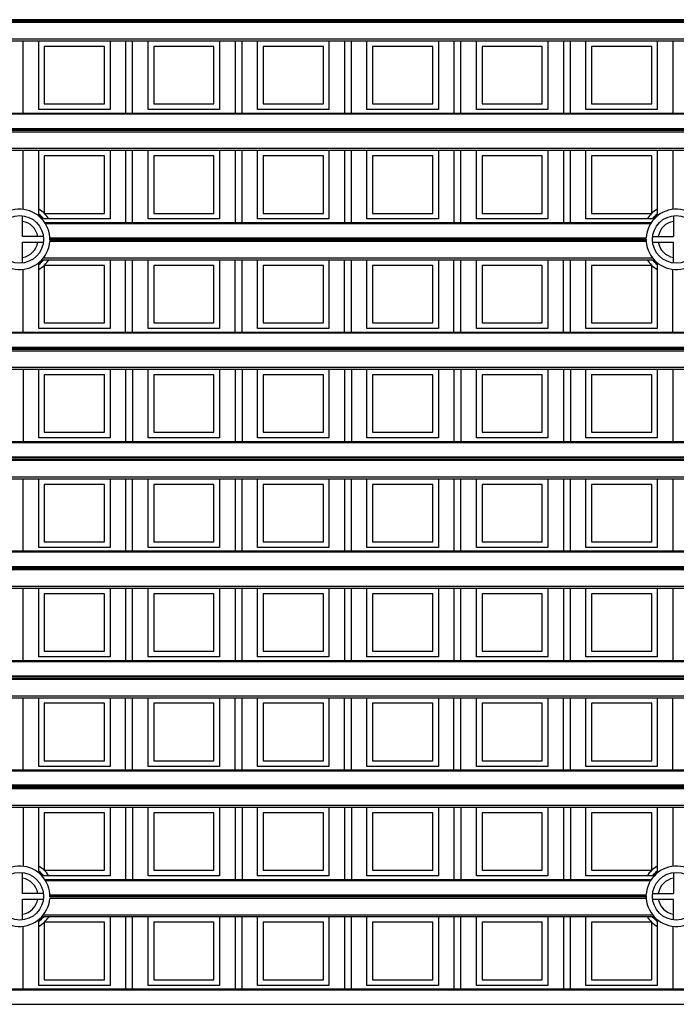
# Model space of a CAD drawing. Units: millimetres. Extents: x 359 to 6399, y 303 to 2085.
# Drawn here: x 1135 to 1158, y 1323 to 1358 of the extents above; entities that cross this region are included whole.
import ezdxf

# ---------------------------------------------------------------- set-up
doc = ezdxf.new("R2010")
doc.units = ezdxf.units.MM
doc.header["$LTSCALE"] = 0.15

msp = doc.modelspace()

# ---------------------------------------------------------------- linework, layer by layer
at = {"color": 7}
for p, q in [((1208.291, 1358.248), (1084.984, 1358.248)), ((1208.288, 1358.351), (1084.987, 1358.351)), ((1208.288, 1358.301), (1084.987, 1358.301)), ((1084.576, 1357.598), (1208.699, 1357.598)), ((1084.676, 1357.668), (1208.599, 1357.668)), ((1135.044, 1355.02), (1135.044, 1357.598)), ((1135.597, 1355.148), (1135.597, 1357.598)), ((1138.147, 1357.598), (1138.147, 1355.148)), ((1138.7, 1357.598), (1138.7, 1355.02)), ((1138.95, 1355.02), (1138.95, 1357.598)), ((1139.503, 1355.148), (1139.503, 1357.598)), ((1142.053, 1357.598), (1142.053, 1355.148)), ((1142.606, 1357.598), (1142.606, 1355.02)), ((1142.856, 1355.02), (1142.856, 1357.598)), ((1143.409, 1355.148), (1143.409, 1357.598)), ((1145.959, 1357.598), (1145.959, 1355.148)), ((1146.512, 1357.598), (1146.512, 1355.02)), ((1146.762, 1355.02), (1146.762, 1357.598)), ((1147.315, 1355.148), (1147.315, 1357.598)), ((1149.865, 1357.598), (1149.865, 1355.148)), ((1150.419, 1357.598), (1150.419, 1355.02)), ((1150.669, 1355.02), (1150.669, 1357.598)), ((1151.222, 1355.148), (1151.222, 1357.598)), ((1153.772, 1357.598), (1153.772, 1355.148)), ((1154.325, 1357.598), (1154.325, 1355.02)), ((1154.575, 1355.02), (1154.575, 1357.598)), ((1155.128, 1355.148), (1155.128, 1357.598)), ((1157.678, 1357.598), (1157.678, 1355.148)), ((1158.231, 1357.598), (1158.231, 1355.02)), ((1135.797, 1357.398), (1135.797, 1355.348)), ((1137.947, 1357.398), (1135.797, 1357.398)), ((1137.947, 1355.348), (1137.947, 1357.398)), ((1139.703, 1357.398), (1139.703, 1355.348)), ((1141.853, 1357.398), (1139.703, 1357.398)), ((1141.853, 1355.348), (1141.853, 1357.398)), ((1143.609, 1357.398), (1143.609, 1355.348)), ((1145.759, 1357.398), (1143.609, 1357.398)), ((1145.759, 1355.348), (1145.759, 1357.398)), ((1147.515, 1357.398), (1147.515, 1355.348)), ((1149.665, 1357.398), (1147.515, 1357.398)), ((1149.665, 1355.348), (1149.665, 1357.398)), ((1151.422, 1357.398), (1151.422, 1355.348)), ((1153.572, 1357.398), (1151.422, 1357.398)), ((1153.572, 1355.348), (1153.572, 1357.398)), ((1155.328, 1357.398), (1155.328, 1355.348)), ((1157.478, 1357.398), (1155.328, 1357.398)), ((1157.478, 1355.348), (1157.478, 1357.398)), ((1135.797, 1355.348), (1137.947, 1355.348)), ((1139.703, 1355.348), (1141.853, 1355.348)), ((1143.609, 1355.348), (1145.759, 1355.348)), ((1147.515, 1355.348), (1149.665, 1355.348)), ((1151.422, 1355.348), (1153.572, 1355.348)), ((1155.328, 1355.348), (1157.478, 1355.348)), ((1084.237, 1355.02), (1209.037, 1355.02)), ((1209.037, 1354.976), (1084.237, 1354.976)), ((1138.147, 1355.148), (1135.597, 1355.148)), ((1142.053, 1355.148), (1139.503, 1355.148)), ((1145.959, 1355.148), (1143.409, 1355.148)), ((1149.865, 1355.148), (1147.315, 1355.148)), ((1153.772, 1355.148), (1151.222, 1355.148)), ((1157.678, 1355.148), (1155.128, 1355.148)), ((1084.237, 1354.471), (1209.037, 1354.471)), ((1209.037, 1354.445), (1084.237, 1354.445)), ((1209.037, 1354.395), (1084.237, 1354.395)), ((1209.037, 1354.342), (1084.237, 1354.342)), ((1084.237, 1353.762), (1209.037, 1353.762)), ((1084.237, 1353.691), (1209.037, 1353.691)), ((1135.044, 1351.581), (1135.044, 1353.691)), ((1135.597, 1351.347), (1135.597, 1353.691)), ((1138.147, 1353.691), (1138.147, 1351.241)), ((1138.7, 1353.691), (1138.7, 1351.113)), ((1138.95, 1351.113), (1138.95, 1353.691)), ((1139.503, 1351.241), (1139.503, 1353.691)), ((1142.053, 1353.691), (1142.053, 1351.241)), ((1142.606, 1353.691), (1142.606, 1351.113)), ((1142.856, 1351.113), (1142.856, 1353.691)), ((1143.409, 1351.241), (1143.409, 1353.691)), ((1145.959, 1353.691), (1145.959, 1351.241)), ((1146.512, 1353.691), (1146.512, 1351.113)), ((1146.762, 1351.113), (1146.762, 1353.691)), ((1147.315, 1351.241), (1147.315, 1353.691)), ((1149.865, 1353.691), (1149.865, 1351.241)), ((1150.419, 1353.691), (1150.419, 1351.113)), ((1150.669, 1351.113), (1150.669, 1353.691)), ((1151.222, 1351.241), (1151.222, 1353.691)), ((1153.772, 1353.691), (1153.772, 1351.241)), ((1154.325, 1353.691), (1154.325, 1351.113)), ((1154.575, 1351.113), (1154.575, 1353.691)), ((1155.128, 1351.241), (1155.128, 1353.691)), ((1157.678, 1353.691), (1157.678, 1351.347)), ((1158.231, 1353.691), (1158.231, 1351.581)), ((1135.797, 1353.491), (1135.797, 1351.441)), ((1137.947, 1353.491), (1135.797, 1353.491)), ((1137.947, 1351.441), (1137.947, 1353.491)), ((1139.703, 1353.491), (1139.703, 1351.441)), ((1141.853, 1353.491), (1139.703, 1353.491)), ((1141.853, 1351.441), (1141.853, 1353.491)), ((1143.609, 1353.491), (1143.609, 1351.441)), ((1145.759, 1353.491), (1143.609, 1353.491)), ((1145.759, 1351.441), (1145.759, 1353.491)), ((1147.515, 1353.491), (1147.515, 1351.441)), ((1149.665, 1353.491), (1147.515, 1353.491)), ((1149.665, 1351.441), (1149.665, 1353.491)), ((1151.422, 1353.491), (1151.422, 1351.441)), ((1153.572, 1353.491), (1151.422, 1353.491)), ((1153.572, 1351.441), (1153.572, 1353.491)), ((1155.328, 1353.491), (1155.328, 1351.441)), ((1157.478, 1353.491), (1155.328, 1353.491)), ((1157.478, 1351.441), (1157.478, 1353.491)), ((1135.019, 1350.613), (1135.019, 1351.357)), ((1138.147, 1351.241), (1135.709, 1351.241)), ((1135.797, 1351.441), (1137.947, 1351.441)), ((1135.811, 1351.113), (1157.464, 1351.113)), ((1142.053, 1351.241), (1139.503, 1351.241)), ((1139.703, 1351.441), (1141.853, 1351.441)), ((1145.959, 1351.241), (1143.409, 1351.241)), ((1143.609, 1351.441), (1145.759, 1351.441)), ((1149.865, 1351.241), (1147.315, 1351.241)), ((1147.515, 1351.441), (1149.665, 1351.441)), ((1153.772, 1351.241), (1151.222, 1351.241)), ((1151.422, 1351.441), (1153.572, 1351.441)), ((1157.565, 1351.241), (1155.128, 1351.241)), ((1155.328, 1351.441), (1157.478, 1351.441)), ((1158.256, 1351.357), (1158.256, 1350.613)), ((1157.436, 1351.069), (1135.839, 1351.069)), ((1135.763, 1350.613), (1135.019, 1350.613)), ((1135.019, 1349.669), (1135.019, 1350.413)), ((1135.019, 1350.413), (1135.763, 1350.413)), ((1157.284, 1350.435), (1135.991, 1350.435)), ((1135.992, 1350.565), (1157.282, 1350.565)), ((1157.281, 1350.538), (1135.993, 1350.538)), ((1157.281, 1350.488), (1135.993, 1350.488)), ((1157.512, 1350.613), (1158.256, 1350.613)), ((1157.512, 1350.413), (1158.256, 1350.413)), ((1158.256, 1349.669), (1158.256, 1350.413)), ((1135.709, 1349.785), (1157.565, 1349.785)), ((1135.769, 1349.856), (1157.506, 1349.856)), ((1138.147, 1349.785), (1138.147, 1347.335)), ((1138.7, 1347.207), (1138.7, 1349.785)), ((1138.95, 1347.207), (1138.95, 1349.785)), ((1139.503, 1347.335), (1139.503, 1349.785)), ((1142.053, 1349.785), (1142.053, 1347.335)), ((1142.606, 1347.207), (1142.606, 1349.785)), ((1142.856, 1347.207), (1142.856, 1349.785)), ((1143.409, 1347.335), (1143.409, 1349.785)), ((1145.959, 1349.785), (1145.959, 1347.335)), ((1146.512, 1347.207), (1146.512, 1349.785)), ((1146.762, 1347.207), (1146.762, 1349.785)), ((1147.315, 1347.335), (1147.315, 1349.785)), ((1149.865, 1349.785), (1149.865, 1347.335)), ((1150.419, 1347.207), (1150.419, 1349.785)), ((1150.669, 1347.207), (1150.669, 1349.785)), ((1151.222, 1347.335), (1151.222, 1349.785)), ((1153.772, 1349.785), (1153.772, 1347.335)), ((1154.325, 1347.207), (1154.325, 1349.785)), ((1154.575, 1347.207), (1154.575, 1349.785)), ((1155.128, 1347.335), (1155.128, 1349.785)), ((1135.044, 1347.207), (1135.044, 1349.446)), ((1135.597, 1347.335), (1135.597, 1349.679)), ((1135.797, 1349.585), (1135.797, 1347.535)), ((1137.947, 1349.585), (1135.797, 1349.585)), ((1137.947, 1347.535), (1137.947, 1349.585)), ((1139.703, 1349.585), (1139.703, 1347.535)), ((1141.853, 1349.585), (1139.703, 1349.585)), ((1141.853, 1347.535), (1141.853, 1349.585)), ((1143.609, 1349.585), (1143.609, 1347.535)), ((1145.759, 1349.585), (1143.609, 1349.585)), ((1145.759, 1347.535), (1145.759, 1349.585)), ((1147.515, 1349.585), (1147.515, 1347.535)), ((1149.665, 1349.585), (1147.515, 1349.585)), ((1149.665, 1347.535), (1149.665, 1349.585)), ((1151.422, 1349.585), (1151.422, 1347.535)), ((1153.572, 1349.585), (1151.422, 1349.585)), ((1153.572, 1347.535), (1153.572, 1349.585)), ((1155.328, 1349.585), (1155.328, 1347.535)), ((1157.478, 1349.585), (1155.328, 1349.585)), ((1157.478, 1347.535), (1157.478, 1349.585)), ((1157.678, 1349.679), (1157.678, 1347.335)), ((1158.231, 1347.207), (1158.231, 1349.446)), ((1138.147, 1347.335), (1135.597, 1347.335)), ((1135.797, 1347.535), (1137.947, 1347.535)), ((1142.053, 1347.335), (1139.503, 1347.335)), ((1139.703, 1347.535), (1141.853, 1347.535)), ((1145.959, 1347.335), (1143.409, 1347.335)), ((1143.609, 1347.535), (1145.759, 1347.535)), ((1149.865, 1347.335), (1147.315, 1347.335)), ((1147.515, 1347.535), (1149.665, 1347.535)), ((1153.772, 1347.335), (1151.222, 1347.335)), ((1151.422, 1347.535), (1153.572, 1347.535)), ((1157.678, 1347.335), (1155.128, 1347.335)), ((1155.328, 1347.535), (1157.478, 1347.535)), ((1084.237, 1347.207), (1209.037, 1347.207)), ((1209.037, 1347.163), (1084.237, 1347.163)), ((1209.037, 1346.659), (1084.237, 1346.659)), ((1209.037, 1346.632), (1084.237, 1346.632)), ((1209.037, 1346.582), (1084.237, 1346.582)), ((1209.037, 1346.529), (1084.237, 1346.529)), ((1084.237, 1345.95), (1209.037, 1345.95)), ((1084.237, 1345.879), (1209.037, 1345.879)), ((1135.044, 1345.879), (1135.044, 1343.301)), ((1135.597, 1343.429), (1135.597, 1345.879)), ((1138.147, 1345.879), (1138.147, 1343.429)), ((1138.7, 1345.879), (1138.7, 1343.301)), ((1138.95, 1345.879), (1138.95, 1343.301)), ((1139.503, 1343.429), (1139.503, 1345.879)), ((1142.053, 1345.879), (1142.053, 1343.429)), ((1142.606, 1345.879), (1142.606, 1343.301)), ((1142.856, 1345.879), (1142.856, 1343.301)), ((1143.409, 1343.429), (1143.409, 1345.879)), ((1145.959, 1345.879), (1145.959, 1343.429)), ((1146.512, 1345.879), (1146.512, 1343.301)), ((1146.762, 1345.879), (1146.762, 1343.301)), ((1147.315, 1343.429), (1147.315, 1345.879)), ((1149.865, 1345.879), (1149.865, 1343.429)), ((1150.419, 1345.879), (1150.419, 1343.301)), ((1150.669, 1345.879), (1150.669, 1343.301)), ((1151.222, 1343.429), (1151.222, 1345.879)), ((1153.772, 1345.879), (1153.772, 1343.429)), ((1154.325, 1345.879), (1154.325, 1343.301)), ((1154.575, 1345.879), (1154.575, 1343.301)), ((1155.128, 1343.429), (1155.128, 1345.879)), ((1157.678, 1345.879), (1157.678, 1343.429)), ((1158.231, 1345.879), (1158.231, 1343.301)), ((1135.797, 1345.679), (1135.797, 1343.629)), ((1137.947, 1345.679), (1135.797, 1345.679)), ((1137.947, 1343.629), (1137.947, 1345.679)), ((1139.703, 1345.679), (1139.703, 1343.629)), ((1141.853, 1345.679), (1139.703, 1345.679)), ((1141.853, 1343.629), (1141.853, 1345.679)), ((1143.609, 1345.679), (1143.609, 1343.629)), ((1145.759, 1345.679), (1143.609, 1345.679)), ((1145.759, 1343.629), (1145.759, 1345.679)), ((1147.515, 1345.679), (1147.515, 1343.629)), ((1149.665, 1345.679), (1147.515, 1345.679)), ((1149.665, 1343.629), (1149.665, 1345.679)), ((1151.422, 1345.679), (1151.422, 1343.629)), ((1153.572, 1345.679), (1151.422, 1345.679)), ((1153.572, 1343.629), (1153.572, 1345.679)), ((1155.328, 1345.679), (1155.328, 1343.629)), ((1157.478, 1345.679), (1155.328, 1345.679)), ((1157.478, 1343.629), (1157.478, 1345.679)), ((1138.147, 1343.429), (1135.597, 1343.429)), ((1135.797, 1343.629), (1137.947, 1343.629)), ((1142.053, 1343.429), (1139.503, 1343.429)), ((1139.703, 1343.629), (1141.853, 1343.629)), ((1145.959, 1343.429), (1143.409, 1343.429)), ((1143.609, 1343.629), (1145.759, 1343.629)), ((1149.865, 1343.429), (1147.315, 1343.429)), ((1147.515, 1343.629), (1149.665, 1343.629)), ((1153.772, 1343.429), (1151.222, 1343.429)), ((1151.422, 1343.629), (1153.572, 1343.629)), ((1157.678, 1343.429), (1155.128, 1343.429)), ((1155.328, 1343.629), (1157.478, 1343.629)), ((1104.405, 1343.301), (1188.87, 1343.301)), ((1188.836, 1343.257), (1104.439, 1343.257)), ((1104.616, 1342.752), (1188.659, 1342.752)), ((1188.658, 1342.726), (1104.617, 1342.726)), ((1188.658, 1342.676), (1104.617, 1342.676)), ((1188.661, 1342.623), (1104.614, 1342.623)), ((1104.276, 1341.973), (1188.999, 1341.973)), ((1104.352, 1342.043), (1188.923, 1342.043)), ((1135.044, 1339.395), (1135.044, 1341.973)), ((1135.597, 1339.523), (1135.597, 1341.973)), ((1138.147, 1341.973), (1138.147, 1339.523)), ((1138.7, 1341.973), (1138.7, 1339.395)), ((1138.95, 1339.395), (1138.95, 1341.973)), ((1139.503, 1339.523), (1139.503, 1341.973)), ((1142.053, 1341.973), (1142.053, 1339.523)), ((1142.606, 1341.973), (1142.606, 1339.395)), ((1142.856, 1339.395), (1142.856, 1341.973)), ((1143.409, 1339.523), (1143.409, 1341.973)), ((1145.959, 1341.973), (1145.959, 1339.523)), ((1146.512, 1341.973), (1146.512, 1339.395)), ((1146.762, 1339.395), (1146.762, 1341.973)), ((1147.315, 1339.523), (1147.315, 1341.973)), ((1149.865, 1341.973), (1149.865, 1339.523)), ((1150.419, 1341.973), (1150.419, 1339.395)), ((1150.669, 1339.395), (1150.669, 1341.973)), ((1151.222, 1339.523), (1151.222, 1341.973)), ((1153.772, 1341.973), (1153.772, 1339.523)), ((1154.325, 1341.973), (1154.325, 1339.395)), ((1154.575, 1339.395), (1154.575, 1341.973)), ((1155.128, 1339.523), (1155.128, 1341.973)), ((1157.678, 1341.973), (1157.678, 1339.523)), ((1158.231, 1341.973), (1158.231, 1339.395)), ((1135.797, 1341.773), (1135.797, 1339.723)), ((1137.947, 1341.773), (1135.797, 1341.773)), ((1137.947, 1339.723), (1137.947, 1341.773)), ((1139.703, 1341.773), (1139.703, 1339.723)), ((1141.853, 1341.773), (1139.703, 1341.773)), ((1141.853, 1339.723), (1141.853, 1341.773)), ((1143.609, 1341.773), (1143.609, 1339.723)), ((1145.759, 1341.773), (1143.609, 1341.773)), ((1145.759, 1339.723), (1145.759, 1341.773)), ((1147.515, 1341.773), (1147.515, 1339.723)), ((1149.665, 1341.773), (1147.515, 1341.773)), ((1149.665, 1339.723), (1149.665, 1341.773)), ((1151.422, 1341.773), (1151.422, 1339.723)), ((1153.572, 1341.773), (1151.422, 1341.773)), ((1153.572, 1339.723), (1153.572, 1341.773)), ((1155.328, 1341.773), (1155.328, 1339.723)), ((1157.478, 1341.773), (1155.328, 1341.773)), ((1157.478, 1339.723), (1157.478, 1341.773)), ((1138.147, 1339.523), (1135.597, 1339.523)), ((1135.797, 1339.723), (1137.947, 1339.723)), ((1142.053, 1339.523), (1139.503, 1339.523)), ((1139.703, 1339.723), (1141.853, 1339.723)), ((1145.959, 1339.523), (1143.409, 1339.523)), ((1143.609, 1339.723), (1145.759, 1339.723)), ((1149.865, 1339.523), (1147.315, 1339.523)), ((1147.515, 1339.723), (1149.665, 1339.723)), ((1153.772, 1339.523), (1151.222, 1339.523)), ((1151.422, 1339.723), (1153.572, 1339.723)), ((1157.678, 1339.523), (1155.128, 1339.523)), ((1155.328, 1339.723), (1157.478, 1339.723)), ((1084.237, 1339.395), (1209.037, 1339.395)), ((1209.037, 1339.351), (1084.237, 1339.351)), ((1084.237, 1338.846), (1209.037, 1338.846)), ((1209.037, 1338.82), (1084.237, 1338.82)), ((1209.037, 1338.77), (1084.237, 1338.77)), ((1209.037, 1338.717), (1084.237, 1338.717)), ((1084.237, 1338.137), (1209.037, 1338.137)), ((1084.237, 1338.066), (1209.037, 1338.066)), ((1135.044, 1335.488), (1135.044, 1338.066)), ((1135.597, 1335.616), (1135.597, 1338.066)), ((1135.797, 1337.866), (1135.797, 1335.816)), ((1137.947, 1337.866), (1135.797, 1337.866)), ((1137.947, 1335.816), (1137.947, 1337.866)), ((1138.147, 1338.066), (1138.147, 1335.616)), ((1138.7, 1338.066), (1138.7, 1335.488)), ((1138.95, 1335.488), (1138.95, 1338.066)), ((1139.503, 1335.616), (1139.503, 1338.066)), ((1139.703, 1337.866), (1139.703, 1335.816)), ((1141.853, 1337.866), (1139.703, 1337.866)), ((1141.853, 1335.816), (1141.853, 1337.866)), ((1142.053, 1338.066), (1142.053, 1335.616)), ((1142.606, 1338.066), (1142.606, 1335.488)), ((1142.856, 1335.488), (1142.856, 1338.066)), ((1143.409, 1335.616), (1143.409, 1338.066)), ((1143.609, 1337.866), (1143.609, 1335.816)), ((1145.759, 1337.866), (1143.609, 1337.866)), ((1145.759, 1335.816), (1145.759, 1337.866)), ((1145.959, 1338.066), (1145.959, 1335.616)), ((1146.512, 1338.066), (1146.512, 1335.488)), ((1146.762, 1335.488), (1146.762, 1338.066)), ((1147.315, 1335.616), (1147.315, 1338.066)), ((1147.515, 1337.866), (1147.515, 1335.816)), ((1149.665, 1337.866), (1147.515, 1337.866)), ((1149.665, 1335.816), (1149.665, 1337.866)), ((1149.865, 1338.066), (1149.865, 1335.616)), ((1150.419, 1338.066), (1150.419, 1335.488)), ((1150.669, 1335.488), (1150.669, 1338.066)), ((1151.222, 1335.616), (1151.222, 1338.066)), ((1151.422, 1337.866), (1151.422, 1335.816)), ((1153.572, 1337.866), (1151.422, 1337.866)), ((1153.572, 1335.816), (1153.572, 1337.866)), ((1153.772, 1338.066), (1153.772, 1335.616)), ((1154.325, 1338.066), (1154.325, 1335.488)), ((1154.575, 1335.488), (1154.575, 1338.066)), ((1155.128, 1335.616), (1155.128, 1338.066)), ((1155.328, 1337.866), (1155.328, 1335.816)), ((1157.478, 1337.866), (1155.328, 1337.866)), ((1157.478, 1335.816), (1157.478, 1337.866)), ((1157.678, 1338.066), (1157.678, 1335.616)), ((1158.231, 1338.066), (1158.231, 1335.488)), ((1135.797, 1335.816), (1137.947, 1335.816)), ((1139.703, 1335.816), (1141.853, 1335.816)), ((1143.609, 1335.816), (1145.759, 1335.816)), ((1147.515, 1335.816), (1149.665, 1335.816)), ((1151.422, 1335.816), (1153.572, 1335.816)), ((1155.328, 1335.816), (1157.478, 1335.816)), ((1084.237, 1335.488), (1209.037, 1335.488)), ((1209.037, 1335.444), (1084.237, 1335.444)), ((1138.147, 1335.616), (1135.597, 1335.616)), ((1142.053, 1335.616), (1139.503, 1335.616)), ((1145.959, 1335.616), (1143.409, 1335.616)), ((1149.865, 1335.616), (1147.315, 1335.616)), ((1153.772, 1335.616), (1151.222, 1335.616)), ((1157.678, 1335.616), (1155.128, 1335.616)), ((1084.237, 1334.94), (1209.037, 1334.94)), ((1209.037, 1334.913), (1084.237, 1334.913)), ((1209.037, 1334.863), (1084.237, 1334.863)), ((1209.037, 1334.81), (1084.237, 1334.81)), ((1084.237, 1334.231), (1209.037, 1334.231)), ((1084.237, 1334.16), (1209.037, 1334.16)), ((1135.044, 1331.582), (1135.044, 1334.16)), ((1135.597, 1331.71), (1135.597, 1334.16)), ((1135.797, 1333.96), (1135.797, 1331.91)), ((1137.947, 1333.96), (1135.797, 1333.96)), ((1137.947, 1331.91), (1137.947, 1333.96)), ((1138.147, 1334.16), (1138.147, 1331.71)), ((1138.7, 1331.582), (1138.7, 1334.16)), ((1138.95, 1331.582), (1138.95, 1334.16)), ((1139.503, 1331.71), (1139.503, 1334.16)), ((1139.703, 1333.96), (1139.703, 1331.91)), ((1141.853, 1333.96), (1139.703, 1333.96)), ((1141.853, 1331.91), (1141.853, 1333.96)), ((1142.053, 1334.16), (1142.053, 1331.71)), ((1142.606, 1331.582), (1142.606, 1334.16)), ((1142.856, 1331.582), (1142.856, 1334.16)), ((1143.409, 1331.71), (1143.409, 1334.16)), ((1143.609, 1333.96), (1143.609, 1331.91)), ((1145.759, 1333.96), (1143.609, 1333.96)), ((1145.759, 1331.91), (1145.759, 1333.96)), ((1145.959, 1334.16), (1145.959, 1331.71)), ((1146.512, 1331.582), (1146.512, 1334.16)), ((1146.762, 1331.582), (1146.762, 1334.16)), ((1147.315, 1331.71), (1147.315, 1334.16)), ((1147.515, 1333.96), (1147.515, 1331.91)), ((1149.665, 1333.96), (1147.515, 1333.96)), ((1149.665, 1331.91), (1149.665, 1333.96)), ((1149.865, 1334.16), (1149.865, 1331.71)), ((1150.419, 1331.582), (1150.419, 1334.16)), ((1150.669, 1331.582), (1150.669, 1334.16)), ((1151.222, 1331.71), (1151.222, 1334.16)), ((1151.422, 1333.96), (1151.422, 1331.91)), ((1153.572, 1333.96), (1151.422, 1333.96)), ((1153.572, 1331.91), (1153.572, 1333.96)), ((1153.772, 1334.16), (1153.772, 1331.71)), ((1154.325, 1331.582), (1154.325, 1334.16)), ((1154.575, 1331.582), (1154.575, 1334.16)), ((1155.128, 1331.71), (1155.128, 1334.16)), ((1155.328, 1333.96), (1155.328, 1331.91)), ((1157.478, 1333.96), (1155.328, 1333.96)), ((1157.478, 1331.91), (1157.478, 1333.96)), ((1157.678, 1334.16), (1157.678, 1331.71)), ((1158.231, 1331.582), (1158.231, 1334.16)), ((1135.797, 1331.91), (1137.947, 1331.91)), ((1139.703, 1331.91), (1141.853, 1331.91)), ((1143.609, 1331.91), (1145.759, 1331.91)), ((1147.515, 1331.91), (1149.665, 1331.91)), ((1151.422, 1331.91), (1153.572, 1331.91)), ((1155.328, 1331.91), (1157.478, 1331.91)), ((1084.237, 1331.582), (1209.037, 1331.582)), ((1209.037, 1331.538), (1084.237, 1331.538)), ((1138.147, 1331.71), (1135.597, 1331.71)), ((1142.053, 1331.71), (1139.503, 1331.71)), ((1145.959, 1331.71), (1143.409, 1331.71)), ((1149.865, 1331.71), (1147.315, 1331.71)), ((1153.772, 1331.71), (1151.222, 1331.71)), ((1157.678, 1331.71), (1155.128, 1331.71)), ((1209.037, 1331.034), (1084.237, 1331.034)), ((1209.037, 1331.007), (1084.237, 1331.007)), ((1209.037, 1330.957), (1084.237, 1330.957)), ((1209.037, 1330.904), (1084.237, 1330.904)), ((1084.237, 1330.325), (1209.037, 1330.325)), ((1084.237, 1330.254), (1209.037, 1330.254)), ((1135.044, 1330.254), (1135.044, 1328.144)), ((1135.597, 1327.91), (1135.597, 1330.254)), ((1135.797, 1330.054), (1135.797, 1328.004)), ((1137.947, 1330.054), (1135.797, 1330.054)), ((1137.947, 1328.004), (1137.947, 1330.054)), ((1138.147, 1330.254), (1138.147, 1327.804)), ((1138.7, 1330.254), (1138.7, 1327.676)), ((1138.95, 1330.254), (1138.95, 1327.676)), ((1139.503, 1327.804), (1139.503, 1330.254)), ((1139.703, 1330.054), (1139.703, 1328.004)), ((1141.853, 1330.054), (1139.703, 1330.054)), ((1141.853, 1328.004), (1141.853, 1330.054)), ((1142.053, 1330.254), (1142.053, 1327.804)), ((1142.606, 1330.254), (1142.606, 1327.676)), ((1142.856, 1330.254), (1142.856, 1327.676)), ((1143.409, 1327.804), (1143.409, 1330.254)), ((1143.609, 1330.054), (1143.609, 1328.004)), ((1145.759, 1330.054), (1143.609, 1330.054)), ((1145.759, 1328.004), (1145.759, 1330.054)), ((1145.959, 1330.254), (1145.959, 1327.804)), ((1146.512, 1330.254), (1146.512, 1327.676)), ((1146.762, 1330.254), (1146.762, 1327.676)), ((1147.315, 1327.804), (1147.315, 1330.254)), ((1147.515, 1330.054), (1147.515, 1328.004)), ((1149.665, 1330.054), (1147.515, 1330.054)), ((1149.665, 1328.004), (1149.665, 1330.054)), ((1149.865, 1330.254), (1149.865, 1327.804)), ((1150.419, 1330.254), (1150.419, 1327.676)), ((1150.669, 1330.254), (1150.669, 1327.676)), ((1151.222, 1327.804), (1151.222, 1330.254)), ((1151.422, 1330.054), (1151.422, 1328.004)), ((1153.572, 1330.054), (1151.422, 1330.054)), ((1153.572, 1328.004), (1153.572, 1330.054)), ((1153.772, 1330.254), (1153.772, 1327.804)), ((1154.325, 1330.254), (1154.325, 1327.676)), ((1154.575, 1330.254), (1154.575, 1327.676)), ((1155.128, 1327.804), (1155.128, 1330.254)), ((1155.328, 1330.054), (1155.328, 1328.004)), ((1157.478, 1330.054), (1155.328, 1330.054)), ((1157.478, 1328.004), (1157.478, 1330.054)), ((1157.678, 1330.254), (1157.678, 1327.91)), ((1158.231, 1330.254), (1158.231, 1328.144)), ((1135.019, 1327.176), (1135.019, 1327.92)), ((1135.797, 1328.004), (1137.947, 1328.004)), ((1139.703, 1328.004), (1141.853, 1328.004)), ((1143.609, 1328.004), (1145.759, 1328.004)), ((1147.515, 1328.004), (1149.665, 1328.004)), ((1151.422, 1328.004), (1153.572, 1328.004)), ((1155.328, 1328.004), (1157.478, 1328.004)), ((1158.256, 1327.92), (1158.256, 1327.176)), ((1138.147, 1327.804), (1135.709, 1327.804)), ((1135.811, 1327.676), (1157.464, 1327.676)), ((1157.436, 1327.632), (1135.839, 1327.632)), ((1142.053, 1327.804), (1139.503, 1327.804)), ((1145.959, 1327.804), (1143.409, 1327.804)), ((1149.865, 1327.804), (1147.315, 1327.804)), ((1153.772, 1327.804), (1151.222, 1327.804)), ((1157.565, 1327.804), (1155.128, 1327.804)), ((1135.763, 1327.176), (1135.019, 1327.176)), ((1135.019, 1326.232), (1135.019, 1326.976)), ((1135.019, 1326.976), (1135.763, 1326.976)), ((1157.284, 1326.998), (1135.991, 1326.998)), ((1135.992, 1327.127), (1157.282, 1327.127)), ((1157.281, 1327.101), (1135.993, 1327.101)), ((1157.281, 1327.051), (1135.993, 1327.051)), ((1157.512, 1327.176), (1158.256, 1327.176)), ((1157.512, 1326.976), (1158.256, 1326.976)), ((1158.256, 1326.232), (1158.256, 1326.976)), ((1135.597, 1323.898), (1135.597, 1326.242)), ((1135.709, 1326.348), (1157.565, 1326.348)), ((1135.769, 1326.418), (1157.506, 1326.418)), ((1138.147, 1326.348), (1138.147, 1323.898)), ((1138.7, 1326.348), (1138.7, 1323.77)), ((1138.95, 1323.77), (1138.95, 1326.348)), ((1139.503, 1323.898), (1139.503, 1326.348)), ((1142.053, 1326.348), (1142.053, 1323.898)), ((1142.606, 1326.348), (1142.606, 1323.77)), ((1142.856, 1323.77), (1142.856, 1326.348)), ((1143.409, 1323.898), (1143.409, 1326.348)), ((1145.959, 1326.348), (1145.959, 1323.898)), ((1146.512, 1326.348), (1146.512, 1323.77)), ((1146.762, 1323.77), (1146.762, 1326.348)), ((1147.315, 1323.898), (1147.315, 1326.348)), ((1149.865, 1326.348), (1149.865, 1323.898)), ((1150.419, 1326.348), (1150.419, 1323.77)), ((1150.669, 1323.77), (1150.669, 1326.348)), ((1151.222, 1323.898), (1151.222, 1326.348)), ((1153.772, 1326.348), (1153.772, 1323.898)), ((1154.325, 1326.348), (1154.325, 1323.77)), ((1154.575, 1323.77), (1154.575, 1326.348)), ((1155.128, 1323.898), (1155.128, 1326.348)), ((1157.678, 1326.242), (1157.678, 1323.898)), ((1135.044, 1323.77), (1135.044, 1326.008)), ((1135.797, 1326.148), (1135.797, 1324.098)), ((1137.947, 1326.148), (1135.797, 1326.148)), ((1137.947, 1324.098), (1137.947, 1326.148)), ((1139.703, 1326.148), (1139.703, 1324.098)), ((1141.853, 1326.148), (1139.703, 1326.148)), ((1141.853, 1324.098), (1141.853, 1326.148)), ((1143.609, 1326.148), (1143.609, 1324.098)), ((1145.759, 1326.148), (1143.609, 1326.148)), ((1145.759, 1324.098), (1145.759, 1326.148)), ((1147.515, 1326.148), (1147.515, 1324.098)), ((1149.665, 1326.148), (1147.515, 1326.148)), ((1149.665, 1324.098), (1149.665, 1326.148)), ((1151.422, 1326.148), (1151.422, 1324.098)), ((1153.572, 1326.148), (1151.422, 1326.148)), ((1153.572, 1324.098), (1153.572, 1326.148)), ((1155.328, 1326.148), (1155.328, 1324.098)), ((1157.478, 1326.148), (1155.328, 1326.148)), ((1157.478, 1324.098), (1157.478, 1326.148)), ((1158.231, 1326.008), (1158.231, 1323.77)), ((1135.797, 1324.098), (1137.947, 1324.098)), ((1139.703, 1324.098), (1141.853, 1324.098)), ((1143.609, 1324.098), (1145.759, 1324.098)), ((1147.515, 1324.098), (1149.665, 1324.098)), ((1151.422, 1324.098), (1153.572, 1324.098)), ((1155.328, 1324.098), (1157.478, 1324.098)), ((1084.237, 1323.77), (1209.037, 1323.77)), ((1209.037, 1323.726), (1084.237, 1323.726)), ((1138.147, 1323.898), (1135.597, 1323.898)), ((1142.053, 1323.898), (1139.503, 1323.898)), ((1145.959, 1323.898), (1143.409, 1323.898)), ((1149.865, 1323.898), (1147.315, 1323.898)), ((1153.772, 1323.898), (1151.222, 1323.898)), ((1157.678, 1323.898), (1155.128, 1323.898)), ((1084.237, 1323.221), (1209.037, 1323.221))]:
    msp.add_line(p, q, dxfattribs=at)
for centre in [(1134.919, 1350.513), (1158.356, 1350.513), (1134.919, 1327.076), (1158.356, 1327.076)]:
    msp.add_circle(centre, 0.85, dxfattribs=at)
for centre, radius, start, end in [((1134.919, 1350.513), 1.075, 358.6674, 176.8615), ((1134.919, 1350.513), 1.275, 34.9157, 57.7988), ((1158.356, 1350.513), 1.075, 358.6674, 176.8615), ((1158.356, 1350.513), 1.275, 122.1962, 145.1255), ((1134.919, 1350.513), 0.65, 8.8499, 81.1501), ((1134.919, 1350.513), 1.125, 40.4242, 52.8534), ((1134.919, 1350.513), 1.104, 43.2034, 50.3972), ((1158.356, 1350.513), 1.125, 127.1466, 139.5758), ((1158.356, 1350.513), 1.104, 127.9576, 136.7966), ((1158.356, 1350.513), 0.65, 98.8499, 171.1501), ((1134.919, 1350.513), 1.075, 178.6674, 355.8068), ((1134.919, 1350.513), 0.65, 278.8499, 351.1501), ((1158.356, 1350.513), 1.075, 178.6674, 355.8068), ((1158.356, 1350.513), 0.65, 188.8499, 261.1501), ((1134.919, 1350.513), 1.275, 302.1962, 325.1255), ((1134.919, 1350.513), 1.125, 307.1466, 319.5758), ((1134.919, 1350.513), 1.104, 309.6028, 318.6612), ((1158.356, 1350.513), 1.275, 214.9157, 237.7988), ((1158.356, 1350.513), 1.125, 220.4242, 232.8534), ((1158.356, 1350.513), 1.104, 221.3388, 230.3972), ((1134.919, 1327.076), 1.075, 358.6674, 176.8615), ((1134.919, 1327.076), 1.275, 34.9157, 57.7988), ((1134.919, 1327.076), 1.125, 40.4242, 52.8534), ((1134.919, 1327.076), 1.104, 43.2034, 50.3972), ((1158.356, 1327.076), 1.075, 358.6674, 176.8615), ((1158.356, 1327.076), 1.275, 122.1962, 145.1255), ((1158.356, 1327.076), 1.125, 127.1466, 139.5758), ((1158.356, 1327.076), 1.104, 127.9576, 136.7966), ((1134.919, 1327.076), 0.65, 8.8499, 81.1501), ((1158.356, 1327.076), 0.65, 98.8499, 171.1501), ((1134.919, 1327.076), 1.075, 178.6674, 355.8068), ((1134.919, 1327.076), 0.65, 278.8499, 351.1501), ((1158.356, 1327.076), 1.075, 178.6674, 355.8068), ((1158.356, 1327.076), 0.65, 188.8499, 261.1501), ((1134.919, 1327.076), 1.275, 302.1962, 325.1255), ((1134.919, 1327.076), 1.125, 307.1466, 319.5758), ((1134.919, 1327.076), 1.104, 309.6028, 318.6612), ((1158.356, 1327.076), 1.275, 214.9157, 237.7988), ((1158.356, 1327.076), 1.125, 220.4242, 232.8534), ((1158.356, 1327.076), 1.104, 221.3388, 230.3972)]:
    msp.add_arc(centre, radius, start, end, dxfattribs=at)

doc.saveas('drawing.dxf')
